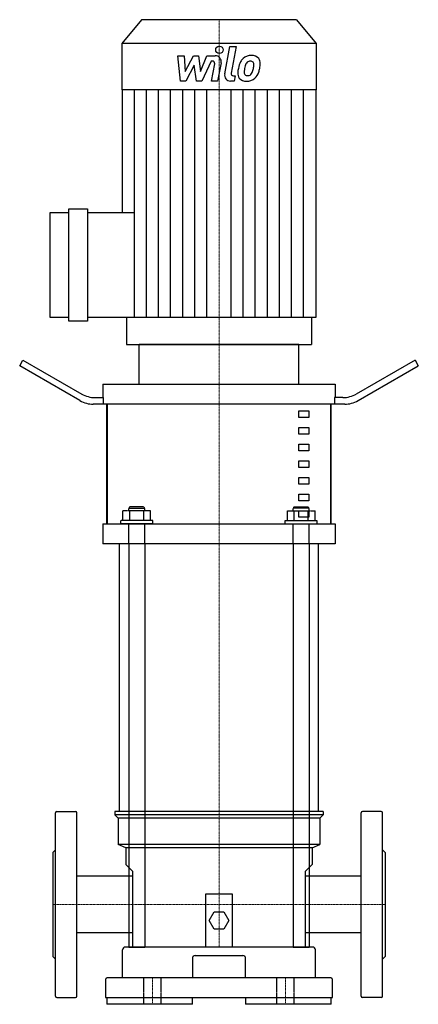
# Model space of a CAD drawing. Extents: x -150 to 150, y 0 to 740.
import ezdxf

# ---------------------------------------------------------------- set-up
doc = ezdxf.new("R2010")
doc.units = 0
doc.linetypes.add('DASHDOT', pattern=[1, 0.5, -0.25, 0, -0.25])
doc.linetypes.add('HIDDEN', pattern=[0.375, 0.25, -0.125])
doc.layers.get('0').update_dxf_attribs({"color": 124})
doc.layers.add('CP_AXIS', color=143, linetype='DASHDOT', lineweight=18)
doc.layers.add('CP_DETAL', color=33, linetype='Continuous')
doc.layers.add('cp_hidde', color=203, linetype='HIDDEN')

msp = doc.modelspace()

# ---------------------------------------------------------------- linework, layer by layer
at = {"extrusion": (0, 1, 0)}
for p, q in [((-58.4, 740), (-73, 722.12)), ((58.4, 740), (-58.4, 740)), ((58.4, 740), (73, 722.12)), ((73, 722.12), (-73, 722.12)), ((-73, 722.12), (-73, 687.31)), ((73, 722.12), (73, 687.31)), ((73, 687.31), (-73, 687.31)), ((-72.77, 687.31), (-72.77, 595.11)), ((72.77, 687.31), (72.77, 516.07)), ((-127, 516.07), (-127, 595.11)), ((-127, 595.11), (-112.97, 595.11)), ((-112.97, 513.31), (-112.97, 597.87)), ((-112.97, 597.87), (-98.95, 597.87)), ((-98.95, 597.87), (-98.95, 513.31)), ((-98.95, 595.11), (-63.65, 595.11)), ((-112.97, 516.07), (-127, 516.07)), ((-98.95, 513.31), (-112.97, 513.31)), ((-63.65, 516.07), (-98.95, 516.07)), ((-69.61, 516.07), (-69.61, 496)), ((69.61, 516.07), (69.61, 496)), ((60, 496), (-60, 496)), ((-60, 466), (-60, 496)), ((60, 466), (60, 496)), ((-150, 479.87), (-147.5, 484.2)), ((-147.5, 484.2), (-103.3, 458.68)), ((147.5, 484.2), (103.3, 458.68)), ((147.5, 484.2), (150, 479.87)), ((-104.64, 453.68), (-150, 479.87)), ((104.64, 453.68), (150, 479.87)), ((-87.5, 466), (87.5, 466)), ((-87.5, 466), (-87.5, 456)), ((87.5, 466), (87.5, 456)), ((-93.3, 456), (-86.91, 456)), ((-86.91, 451), (-86.91, 456)), ((93.3, 456), (86.91, 456)), ((86.91, 456), (86.91, 451)), ((94.64, 451), (-94.64, 451)), ((-84.41, 361), (-84.41, 451)), ((84.07, 451), (-84.07, 451)), ((-84.07, 451), (-84.07, 361)), ((60, 446), (67.5, 446)), ((60, 441), (60, 446)), ((67.5, 446), (67.5, 441)), ((84.07, 361), (84.07, 451)), ((84.41, 361), (84.41, 451)), ((67.5, 441), (60, 441)), ((60, 433.5), (67.5, 433.5)), ((60, 428.5), (60, 433.5)), ((67.5, 433.5), (67.5, 428.5)), ((67.5, 428.5), (60, 428.5)), ((60, 421), (67.5, 421)), ((60, 416), (60, 421)), ((67.5, 416), (60, 416)), ((67.5, 421), (67.5, 416)), ((60, 408.5), (67.5, 408.5)), ((60, 403.5), (60, 408.5)), ((67.5, 408.5), (67.5, 403.5)), ((67.5, 403.5), (60, 403.5)), ((60, 396), (67.5, 396)), ((60, 391), (60, 396)), ((67.5, 396), (67.5, 391)), ((67.5, 391), (60, 391)), ((60, 383.5), (67.5, 383.5)), ((60, 378.5), (60, 383.5)), ((67.5, 378.5), (60, 378.5)), ((67.5, 383.5), (67.5, 378.5)), ((60, 371), (67.5, 371)), ((60, 366), (60, 371)), ((67.5, 371), (67.5, 366)), ((67.5, 366), (60, 366)), ((-87.5, 361), (87.5, 361)), ((-87.5, 361), (-87.5, 346)), ((-84.07, 361), (84.07, 361)), ((87.5, 361), (87.5, 346)), ((87.5, 346), (-87.5, 346)), ((-67.87, 346), (-75, 346)), ((-75, 145), (-75, 346)), ((-67.87, 346), (-67.87, 43)), ((55.87, 346), (-55.87, 346)), ((-55.87, 346), (-55.87, 43)), ((55.87, 346), (55.87, 43)), ((75, 346), (67.87, 346)), ((67.87, 346), (67.87, 43)), ((75, 145), (75, 346)), ((78.5, 145), (-78.5, 145)), ((-78.5, 145), (-78.5, 142.5)), ((78.5, 142.5), (-78.5, 142.5)), ((-76, 140), (-78.5, 142.5)), ((-67.87, 145), (-75, 145)), ((55.87, 145), (-55.87, 145)), ((75, 145), (67.87, 145)), ((76, 140), (78.5, 142.5)), ((78.5, 145), (78.5, 142.5)), ((76, 140), (-76, 140)), ((-76, 140), (-76, 120)), ((76, 140), (76, 120)), ((76, 120), (-76, 120)), ((-70, 117.5), (-76, 120)), ((70, 117.5), (76, 120)), ((70, 117.5), (-70, 117.5)), ((-70, 117.5), (-70, 105)), ((70, 117.5), (70, 105)), ((-70, 105), (-65, 100)), ((65, 100), (70, 105)), ((-107, 53.8), (-107, 96.2)), ((-65, 96.2), (-107, 96.2)), ((-65, 100), (-65, 43)), ((65, 43), (65, 100)), ((107, 96.2), (65, 96.2)), ((107, 53.8), (107, 96.2)), ((-10, 43), (-10, 83)), ((-10, 83), (10, 83)), ((10, 83), (10, 43)), ((-7.51, 63), (-3.75, 69.5)), ((-3.75, 69.5), (3.75, 69.5)), ((3.75, 69.5), (7.51, 63)), ((-3.75, 56.5), (-7.51, 63)), ((7.51, 63), (3.75, 56.5)), ((-65, 53.8), (-107, 53.8)), ((3.75, 56.5), (-3.75, 56.5)), ((107, 53.8), (65, 53.8)), ((-72.5, 20), (-72.5, 41)), ((70.5, 43), (-70.5, 43)), ((-67.87, 43), (-55.87, 43)), ((65, 43), (-65, 43)), ((55.87, 43), (67.87, 43)), ((72.5, 20), (72.5, 41)), ((-20, 34.56), (-20, 20)), ((20, 20), (20, 34.56)), ((-85.5, 18), (-85.5, 5)), ((83.5, 20), (-83.5, 20)), ((85.5, 5), (85.5, 18)), ((-85.5, 5), (85.5, 5)), ((-84.39, 5), (-84.39, 0)), ((-20, 0), (-84.39, 0)), ((-20, 0), (-20, 5)), ((20, 5), (20, 0)), ((84.39, 0), (20, 0)), ((84.39, 0), (84.39, 5))]:
    msp.add_line(p, q, dxfattribs=at)
for p, q in [((-63.65, 516.07), (-63.65, 595.11)), ((72.77, 516.07), (-63.65, 516.07)), ((-69.61, 496), (69.61, 496)), ((-123, 6), (-123, 144)), ((-122, 145), (-108, 145)), ((-107, 6), (-107, 144)), ((107, 6), (107, 144)), ((122, 145), (108, 145)), ((123, 6), (123, 144)), ((-125, 114), (-123, 116)), ((-125, 114), (-125, 36)), ((125, 114), (123, 116)), ((125, 114), (125, 36)), ((-125, 36), (-123, 34)), ((-18, 36.56), (18, 36.56)), ((125, 36), (123, 34)), ((-122, 5), (-108, 5)), ((122, 5), (108, 5))]:
    msp.add_line(p, q)
for centre, radius, start, end in [((-94.64, 471), 20, 240, 270), ((-93.3, 476), 20, 240, 270), ((93.3, 476), 20, 270, 300), ((94.64, 471), 20, 270, 300), ((-122, 144), 1, 90, 180), ((-108, 144), 1, 0, 90), ((108, 144), 1, 90, 180), ((122, 144), 1, 0, 90), ((-70.5, 41), 2, 90, 180), ((70.5, 41), 2, 0, 90), ((-18, 34.56), 2, 90, 180), ((18, 34.56), 2, 0, 90), ((-83.5, 18), 2, 90, 180), ((83.5, 18), 2, 0, 90), ((-122, 6), 1, 180, 270), ((-108, 6), 1, 270, 0), ((108, 6), 1, 180, 270), ((122, 6), 1, 270, 0)]:
    msp.add_arc(centre, radius, start, end)
at = {"layer": 'CP_AXIS'}
for p, q in [((0, 740), (0, 496)), ((0, 346), (0, 496)), ((0, 346), (0, 145)), ((0, 43), (0, 145)), ((-125, 75), (-107, 75)), ((-107, 75), (107, 75)), ((125, 75), (107, 75)), ((-50, 0), (-50, 20)), ((50, 0), (50, 20))]:
    msp.add_line(p, q, dxfattribs=at)
at = {"layer": 'CP_DETAL'}
for p, q in [((4.27, 699.27), (8.27, 719.85)), ((8.27, 719.85), (13.01, 719.85)), ((13.01, 719.85), (9.13, 699.93)), ((-31.05, 712.89), (-26.17, 712.89)), ((-29.05, 693.91), (-31.05, 712.89)), ((-26.17, 712.89), (-25.39, 701.16)), ((-25.39, 701.16), (-19.25, 712.89)), ((-19.25, 712.89), (-15.54, 712.89)), ((-15.54, 712.89), (-13.93, 701.16)), ((-13.93, 701.16), (-9.19, 712.89)), ((-9.19, 712.89), (-2.82, 712.9)), ((-18.63, 705.82), (-24.92, 693.91)), ((-16.98, 693.91), (-18.63, 705.82)), ((-6.02, 708.89), (-12.84, 693.91)), ((-4.91, 708.89), (-6.02, 708.89)), ((-5.75, 693.9), (-3.25, 706.88)), ((1.61, 707.56), (-1.01, 693.9)), ((10.79, 697.92), (12.24, 697.92)), ((12.24, 697.92), (11.46, 693.91)), ((-24.92, 693.91), (-29.05, 693.91)), ((-12.84, 693.91), (-16.98, 693.91)), ((-1.01, 693.9), (-5.75, 693.9)), ((11.46, 693.91), (8.69, 693.91)), ((-63.68, 595.11), (-63.68, 687.31)), ((-54.58, 516.07), (-54.58, 687.31)), ((-45.48, 516.07), (-45.48, 687.31)), ((-36.39, 516.07), (-36.39, 687.31)), ((-27.29, 516.07), (-27.29, 687.31)), ((-18.19, 516.07), (-18.19, 687.31)), ((-9.1, 516.07), (-9.1, 687.31)), ((9.1, 516.07), (9.1, 687.31)), ((18.19, 516.07), (18.19, 687.31)), ((27.29, 516.07), (27.29, 687.31)), ((36.39, 516.07), (36.39, 687.31)), ((45.48, 516.07), (45.48, 687.31)), ((54.58, 516.07), (54.58, 687.31)), ((63.68, 516.07), (63.68, 687.31))]:
    msp.add_line(p, q, dxfattribs=at)
msp.add_circle((0.32, 717.35), 2.81, dxfattribs=at)
for centre, radius, start, end in [((-2.81, 708.4), 4.5, 349.14628, 90.1097), ((23.89, 704.05), 8.85, 130.4936, 150.86472), ((24.35, 703.69), 9.42, 89.32867, 131.19838), ((24.89, 706.59), 6.53, 39.86254, 93.78775), ((25.31, 707.32), 5.75, 357.21753, 36.91765), ((-4.91, 707.2), 1.69, 349.12824, 90.03612), ((36.63, 698.86), 22.53, 168.33329, 176.52588), ((30.99, 700.84), 16.63, 153.11154, 171.0742), ((35.29, 699.98), 16.36, 167.85106, 176.83157), ((44.64, 698.58), 25.79, 165.01044, 169.18658), ((24.72, 704.24), 5.1, 132.32247, 168.54459), ((23.55, 705.36), 3.49, 88.6944, 130.59674), ((23.7, 705.67), 3.18, 69.364, 91.28334), ((24.06, 706.7), 2.09, 38.89188, 68.62272), ((11.86, 705.88), 14.29, 336.53024, 350.06328), ((23.4, 706.35), 2.83, 358.4755, 35.93303), ((8.16, 706.75), 18.08, 349.37609, 358.47941), ((3.23, 708.67), 27.9, 343.06336, 349.16054), ((11.96, 707.46), 19.1, 347.78458, 358.75865), ((8.69, 698.41), 4.5, 169.00415, 270), ((10.79, 699.6), 1.69, 169.00415, 270), ((20, 699.55), 5.9, 173.44296, 216.79019), ((20.22, 700.04), 6.37, 219.11758, 274.24105), ((21.9, 700.52), 2.97, 173.0647, 215.67225), ((21.32, 700.34), 2.39, 220.25404, 274.7357), ((20.74, 703.36), 9.67, 269.67378, 310.63898), ((20.91, 706.3), 8.37, 274.18455, 282.23013), ((21.65, 701.45), 3.49, 287.23719, 310.2783), ((21.08, 702.02), 4.28, 311.13806, 334.81622), ((20.87, 703.12), 9.41, 311.00226, 344.05833)]:
    msp.add_arc(centre, radius, start, end, dxfattribs=at)
at = {"layer": 'cp_hidde', "extrusion": (0, 1, 0)}
for p, q in [((-72.26, 363.5), (-72.26, 371)), ((-51.48, 371), (-72.26, 371)), ((-66.87, 374), (-67.87, 373)), ((-67.87, 373), (-55.87, 373)), ((-67.87, 371), (-67.87, 373)), ((-67.07, 363.5), (-67.07, 371)), ((-56.87, 374), (-66.87, 374)), ((-56.87, 374), (-55.87, 373)), ((-56.68, 363.5), (-56.68, 371)), ((-55.87, 371), (-55.87, 373)), ((-51.48, 363.5), (-51.48, 371)), ((51.48, 371), (72.26, 371)), ((51.48, 363.5), (51.48, 371)), ((56.87, 374), (55.87, 373)), ((67.87, 373), (55.87, 373)), ((55.87, 371), (55.87, 373)), ((56.68, 363.5), (56.68, 371)), ((56.87, 374), (66.87, 374)), ((66.87, 374), (67.87, 373)), ((67.07, 363.5), (67.07, 371)), ((67.87, 371), (67.87, 373)), ((72.26, 363.5), (72.26, 371)), ((-49.87, 363.5), (-73.87, 363.5)), ((-73.87, 361), (-73.87, 363.5)), ((-49.87, 361), (-49.87, 363.5)), ((49.87, 363.5), (73.87, 363.5)), ((49.87, 361), (49.87, 363.5)), ((73.87, 361), (73.87, 363.5)), ((-49.87, 361), (-73.87, 361)), ((49.87, 361), (73.87, 361))]:
    msp.add_line(p, q, dxfattribs=at)
at = {"layer": 'cp_hidde'}
for p, q in [((-67.87, 346), (-67.87, 361)), ((-55.87, 346), (-55.87, 361)), ((55.87, 346), (55.87, 361)), ((67.87, 346), (67.87, 361)), ((-56.5, 0), (-56.5, 20)), ((-43.5, 0), (-43.5, 20)), ((43.5, 0), (43.5, 20)), ((56.5, 0), (56.5, 20))]:
    msp.add_line(p, q, dxfattribs=at)

doc.saveas('drawing.dxf')
